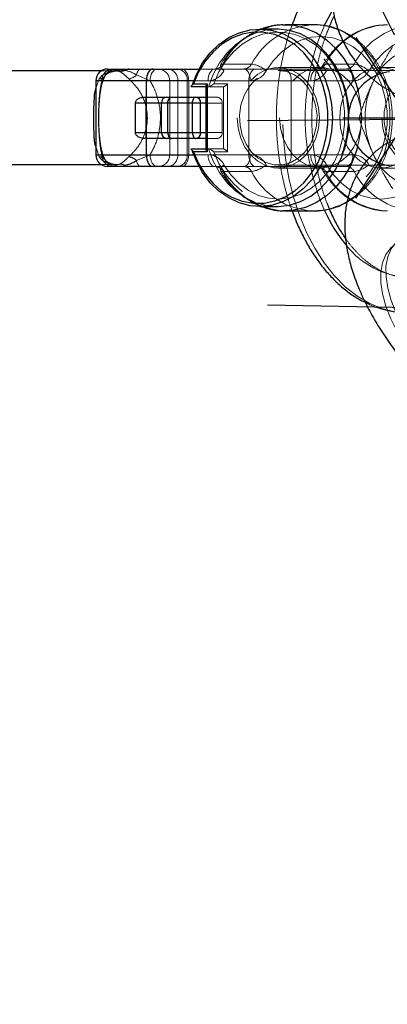
# Model space of a CAD drawing. Units: millimetres. Extents: x 984 to 8364, y 196 to 7576.
# Drawn here: x 2307 to 2369, y 3736 to 3903 of the extents above; entities that cross this region are included whole.
import ezdxf

# ---------------------------------------------------------------- set-up
doc = ezdxf.new("R2010")
doc.units = ezdxf.units.MM
doc.header["$LTSCALE"] = 33
doc.linetypes.add('CENTERX2', pattern=[20.32, 12.7, -2.54, 2.54, -2.54])
doc.linetypes.add('HIDDEN', pattern=[1.905, 1.27, -0.635])

msp = doc.modelspace()

# ---------------------------------------------------------------- linework, layer by layer
at = {"color": 7, "linetype": 'CENTERX2'}
for p, q in [((2363.6, 3872.57), (2462.86, 4024.02)), ((2363.61, 3899.75), (2462.86, 3748.3)), ((2345.29, 3885.73), (2448.34, 3886.54)), ((2361.44, 3886.16), (2489.16, 3886.16)), ((2348.68, 3854.51), (2433.22, 3852.88))]:
    msp.add_line(p, q, dxfattribs=at)
at = {"color": 7, "linetype": 'Continuous', "lineweight": 25}
for p, q in [((2351.29, 3901.91), (2351.65, 3901.91)), ((2356.52, 3901.91), (2351.65, 3901.91)), ((2350.22, 3901.16), (2347.35, 3901.16)), ((2320.52, 3894.08), (2287.08, 3894.08)), ((2321.62, 3894.41), (2329.31, 3894.41)), ((2329.31, 3894.41), (2337.08, 3894.41)), ((2319.62, 3892.41), (2319.62, 3879.91)), ((2336.15, 3891.91), (2338.46, 3891.91)), ((2338.46, 3891.91), (2338.46, 3880.41)), ((2338.24, 3891.41), (2335.83, 3891.41)), ((2338.24, 3891.5), (2338.24, 3880.82)), ((2330.72, 3888.66), (2326.32, 3888.66)), ((2326.32, 3883.66), (2326.32, 3888.66)), ((2327.85, 3889.66), (2331.66, 3889.66)), ((2331.81, 3888.66), (2330.72, 3888.66)), ((2330.72, 3883.66), (2330.72, 3888.66)), ((2331.66, 3889.66), (2332.38, 3889.66)), ((2335.97, 3888.66), (2331.81, 3888.66)), ((2331.81, 3883.66), (2331.81, 3888.66)), ((2332.38, 3889.66), (2336.54, 3889.66)), ((2337.36, 3888.66), (2335.97, 3888.66)), ((2335.97, 3883.66), (2335.97, 3888.66)), ((2336.54, 3889.66), (2338.24, 3889.66)), ((2337.36, 3883.66), (2337.36, 3888.66)), ((2326.32, 3883.66), (2330.72, 3883.66)), ((2330.72, 3883.66), (2331.81, 3883.66)), ((2331.81, 3883.66), (2335.97, 3883.66)), ((2335.97, 3883.66), (2337.36, 3883.66)), ((2331.66, 3882.66), (2327.85, 3882.66)), ((2332.38, 3882.66), (2331.66, 3882.66)), ((2336.54, 3882.66), (2332.38, 3882.66)), ((2338.24, 3882.66), (2336.54, 3882.66)), ((2335.83, 3880.91), (2338.24, 3880.91)), ((2338.46, 3880.41), (2336.15, 3880.41)), ((2287.08, 3878.24), (2320.52, 3878.24)), ((2329.31, 3877.91), (2321.62, 3877.91)), ((2337.08, 3877.91), (2329.31, 3877.91)), ((2347.35, 3871.16), (2350.22, 3871.16)), ((2351.65, 3870.41), (2351.38, 3870.42)), ((2351.65, 3870.41), (2356.52, 3870.41))]:
    msp.add_line(p, q, dxfattribs=at)
at = {"color": 7, "linetype": 'HIDDEN', "lineweight": 18}
for p, q in [((2368.65, 3901.91), (2369, 3901.91)), ((2345.98, 3895.26), (2341.11, 3895.26)), ((2363.33, 3895.26), (2358.46, 3895.26)), ((2323.09, 3894.08), (2320.52, 3894.08)), ((2323, 3894.2), (2324.5, 3894.2)), ((2337.08, 3894.41), (2339.77, 3894.41)), ((2339.77, 3894.41), (2344.64, 3894.41)), ((2344.64, 3894.41), (2346.67, 3894.41)), ((2346.67, 3894.41), (2357.13, 3894.41)), ((2357.66, 3894.66), (2350.5, 3894.66)), ((2376.64, 3894.16), (2350.5, 3894.16)), ((2357.13, 3894.41), (2362, 3894.41)), ((2375.02, 3894.66), (2367.86, 3894.66)), ((2319.62, 3891.11), (2320.19, 3892.75)), ((2319.62, 3892.41), (2320.63, 3892.41)), ((2320.63, 3892.41), (2321.28, 3893.41)), ((2326.51, 3893.41), (2328.8, 3892.41)), ((2328.8, 3892.41), (2352.68, 3892.41)), ((2335.33, 3892.41), (2332.12, 3892.41)), ((2332.12, 3892.41), (2332.12, 3879.91)), ((2333.47, 3879.91), (2333.47, 3892.41)), ((2335.08, 3892.41), (2333.47, 3892.41)), ((2335.08, 3879.91), (2335.08, 3892.41)), ((2345.52, 3892.41), (2335.08, 3892.41)), ((2335.33, 3892.41), (2345.78, 3892.41)), ((2335.33, 3879.91), (2335.33, 3892.41)), ((2338.62, 3892.41), (2336.17, 3892.41)), ((2341.89, 3891.91), (2339.59, 3891.91)), ((2341.89, 3880.41), (2341.89, 3891.91)), ((2345.52, 3879.91), (2345.52, 3892.41)), ((2355.98, 3892.41), (2345.52, 3892.41)), ((2352.68, 3879.91), (2352.68, 3892.41)), ((2352.68, 3892.41), (2363.14, 3892.41)), ((2335.83, 3891.41), (2335.96, 3891.8)), ((2338.33, 3891.41), (2338.24, 3891.41)), ((2338.33, 3880.91), (2338.33, 3891.41)), ((2341.2, 3891.41), (2338.33, 3891.41)), ((2341.2, 3891.41), (2341.2, 3880.91)), ((2328.09, 3882.66), (2328.09, 3889.66)), ((2328.17, 3882.66), (2328.17, 3889.66)), ((2338.24, 3889.66), (2340.18, 3889.66)), ((2341, 3888.66), (2338.24, 3888.66)), ((2341, 3883.66), (2341, 3888.66)), ((2370.8, 3886.16), (2364.16, 3886.16)), ((2338.24, 3883.66), (2341, 3883.66)), ((2340.18, 3882.66), (2338.24, 3882.66)), ((2320.19, 3879.58), (2319.62, 3881.28)), ((2335.93, 3880.61), (2335.83, 3880.91)), ((2338.24, 3880.91), (2338.33, 3880.91)), ((2341.2, 3880.91), (2338.33, 3880.91)), ((2339.59, 3880.41), (2341.89, 3880.41)), ((2320.63, 3879.91), (2319.62, 3879.91)), ((2321.28, 3878.91), (2320.63, 3879.91)), ((2328.8, 3879.91), (2326.51, 3878.91)), ((2352.68, 3879.91), (2328.8, 3879.91)), ((2335.33, 3879.91), (2332.12, 3879.91)), ((2333.47, 3879.91), (2335.08, 3879.91)), ((2335.08, 3879.91), (2345.52, 3879.91)), ((2345.78, 3879.91), (2335.33, 3879.91)), ((2336.17, 3879.91), (2338.62, 3879.91)), ((2345.52, 3879.91), (2355.98, 3879.91)), ((2363.14, 3879.91), (2352.68, 3879.91)), ((2320.52, 3878.24), (2323.09, 3878.24)), ((2339.77, 3877.91), (2337.08, 3877.91)), ((2344.64, 3877.91), (2339.77, 3877.91)), ((2341.11, 3877.07), (2345.98, 3877.07)), ((2346.67, 3877.91), (2344.64, 3877.91)), ((2357.13, 3877.91), (2346.67, 3877.91)), ((2350.5, 3878.16), (2376.35, 3878.16)), ((2350.5, 3877.66), (2357.66, 3877.66)), ((2362, 3877.91), (2357.13, 3877.91)), ((2358.46, 3877.07), (2363.33, 3877.07)), ((2367.86, 3877.66), (2375.02, 3877.66)), ((2356.17, 3870.42), (2356.35, 3870.43)), ((2356.19, 3870.42), (2356.52, 3870.41)), ((2369, 3870.41), (2368.74, 3870.42))]:
    msp.add_line(p, q, dxfattribs=at)
at = {"color": 8, "linetype": 'Continuous', "lineweight": 25}
for p, q in [((2328.17, 3892.41), (2319.62, 3892.41)), ((2328.17, 3889.66), (2328.17, 3892.41)), ((2336.17, 3892.41), (2328.17, 3892.41)), ((2338.24, 3888.66), (2337.36, 3888.66)), ((2337.36, 3883.66), (2338.24, 3883.66)), ((2328.17, 3879.91), (2328.17, 3882.66)), ((2319.62, 3879.91), (2328.17, 3879.91)), ((2328.17, 3879.91), (2336.17, 3879.91))]:
    msp.add_line(p, q, dxfattribs=at)
at = {"color": 7, "linetype": 'Continuous', "flags": 128}
msp.add_lwpolyline([(2382.45, 3932.8), (2376.67, 3927.6), (2372.05, 3921.8), (2368.93, 3915.79), (2367.49, 3909.97), (2367.86, 3904.75), (2369.99, 3900.48), (2373.74, 3897.45), (2378.87, 3895.86), (2385.01, 3895.83), (2391.76, 3897.36), (2398.64, 3900.34), (2405.2, 3904.57), (2410.98, 3909.76), (2415.6, 3915.56), (2418.73, 3921.57), (2420.16, 3927.39)], dxfattribs=at)
at = {"color": 7, "linetype": 'HIDDEN', "lineweight": 18, "flags": 128}
for points in [[(2372.42, 3853.16), (2370.21, 3853.34), (2368.02, 3853.88), (2365.88, 3854.78), (2363.81, 3856.01), (2361.84, 3857.58), (2359.98, 3859.46), (2358.25, 3861.64), (2356.69, 3864.08), (2355.29, 3866.76), (2354.09, 3869.66), (2353.08, 3872.74), (2352.29, 3875.96), (2351.71, 3879.3), (2351.37, 3882.71), (2351.25, 3886.16), (2351.37, 3889.61), (2351.71, 3893.02), (2352.29, 3896.36), (2353.08, 3899.58), (2354.09, 3902.66), (2355.29, 3905.56), (2356.69, 3908.24), (2358.25, 3910.69), (2359.98, 3912.86), (2361.84, 3914.74), (2363.81, 3916.31), (2365.88, 3917.55), (2368.02, 3918.44), (2370.21, 3918.98), (2371.11, 3919.1)], [(2350.22, 3901.16), (2348.61, 3901.03), (2346.76, 3900.56), (2344.98, 3899.73), (2343.33, 3898.59), (2341.84, 3897.15), (2340.55, 3895.44), (2339.5, 3893.51), (2338.7, 3891.41)], [(2339.59, 3891.91), (2340.46, 3893.91), (2341.57, 3895.73), (2342.9, 3897.3), (2344.41, 3898.61), (2346.07, 3899.62), (2347.84, 3900.29), (2349.68, 3900.63), (2351.53, 3900.61), (2353.36, 3900.24), (2355.12, 3899.52), (2356.77, 3898.48), (2358.26, 3897.14), (2359.57, 3895.54), (2360.65, 3893.7), (2361.49, 3891.68), (2362.06, 3889.53), (2362.35, 3887.29), (2362.35, 3885.03), (2362.06, 3882.8), (2361.49, 3880.64), (2360.65, 3878.62), (2359.57, 3876.79), (2358.26, 3875.18), (2356.77, 3873.84), (2355.12, 3872.8), (2353.36, 3872.09), (2351.53, 3871.72), (2349.68, 3871.7), (2347.84, 3872.03), (2346.07, 3872.71), (2344.41, 3873.71), (2342.9, 3875.02), (2341.57, 3876.6), (2340.46, 3878.41), (2339.59, 3880.41)], [(2362.25, 3872.05), (2363.54, 3872.95), (2365.11, 3874.41), (2366.48, 3876.15), (2367.62, 3878.12), (2368.49, 3880.28), (2369.09, 3882.58), (2369.39, 3884.96), (2369.39, 3887.37), (2369.09, 3889.75), (2368.49, 3892.04), (2367.62, 3894.2), (2366.48, 3896.17), (2365.11, 3897.91), (2363.54, 3899.37), (2361.81, 3900.53), (2360.78, 3901.03)], [(2341.3, 3878.22), (2342.48, 3876.51), (2343.87, 3875.05), (2345.43, 3873.88), (2347.14, 3873.04), (2348.92, 3872.55), (2350.76, 3872.42), (2352.58, 3872.65), (2354.35, 3873.24), (2356.02, 3874.17), (2357.54, 3875.42), (2358.87, 3876.96), (2359.99, 3878.74), (2360.85, 3880.71), (2361.44, 3882.83), (2361.73, 3885.04), (2361.73, 3887.28), (2361.44, 3889.49), (2360.85, 3891.61), (2359.99, 3893.59), (2358.87, 3895.37), (2357.54, 3896.9), (2356.02, 3898.15), (2354.35, 3899.09), (2352.58, 3899.68), (2350.76, 3899.91), (2348.92, 3899.78), (2347.14, 3899.28), (2345.43, 3898.44), (2343.87, 3897.28), (2342.48, 3895.82), (2341.3, 3894.1)], [(2348.46, 3894.1), (2349.64, 3895.82), (2351.03, 3897.28), (2352.6, 3898.44), (2354.3, 3899.28), (2356.09, 3899.78), (2357.92, 3899.91), (2359.74, 3899.68), (2361.51, 3899.09), (2363.18, 3898.15), (2364.7, 3896.9), (2366.04, 3895.37), (2367.15, 3893.59), (2368.01, 3891.61), (2368.6, 3889.49), (2368.9, 3887.28), (2368.9, 3885.04), (2368.6, 3882.83), (2368.01, 3880.71), (2367.15, 3878.74), (2366.04, 3876.96), (2364.7, 3875.42), (2363.18, 3874.17), (2361.51, 3873.24), (2359.74, 3872.65), (2357.92, 3872.42), (2356.09, 3872.55), (2354.3, 3873.04), (2352.6, 3873.88), (2351.03, 3875.05), (2349.64, 3876.51), (2348.46, 3878.22)], [(2358.66, 3878.22), (2359.83, 3876.51), (2361.23, 3875.05), (2362.79, 3873.88), (2364.49, 3873.04), (2366.28, 3872.55), (2368.11, 3872.42), (2369.94, 3872.65), (2371.71, 3873.24), (2373.38, 3874.17), (2374.9, 3875.42), (2376.23, 3876.96), (2377.34, 3878.74), (2378.21, 3880.71), (2378.79, 3882.83), (2379.09, 3885.04), (2379.09, 3887.28), (2378.79, 3889.49), (2378.21, 3891.61), (2377.34, 3893.59), (2376.23, 3895.37), (2374.9, 3896.9), (2373.38, 3898.15), (2371.71, 3899.09), (2369.94, 3899.68), (2368.11, 3899.91), (2366.28, 3899.78), (2364.49, 3899.28), (2362.79, 3898.44), (2361.23, 3897.28), (2359.83, 3895.82), (2358.66, 3894.1)], [(2365.82, 3894.1), (2367, 3895.82), (2368.39, 3897.28), (2369.95, 3898.44), (2371.65, 3899.28), (2373.44, 3899.78), (2375.27, 3899.91), (2377.1, 3899.68), (2378.87, 3899.09), (2380.54, 3898.15), (2382.06, 3896.9), (2383.39, 3895.37), (2384.51, 3893.59), (2385.37, 3891.61), (2385.95, 3889.49), (2386.25, 3887.28), (2386.25, 3885.04), (2385.95, 3882.83), (2385.37, 3880.71), (2384.51, 3878.74), (2383.39, 3876.96), (2382.06, 3875.42), (2380.54, 3874.17), (2378.87, 3873.24), (2377.1, 3872.65), (2375.27, 3872.42), (2373.44, 3872.55), (2371.65, 3873.04), (2369.95, 3873.88), (2368.39, 3875.05), (2367, 3876.51), (2365.82, 3878.22)], [(2341.3, 3894.1), (2341.06, 3894.33), (2340.88, 3894.54), (2340.75, 3894.74), (2340.69, 3894.92), (2340.7, 3895.06), (2340.77, 3895.17), (2340.91, 3895.23), (2341.11, 3895.26)], [(2358.66, 3894.1), (2358.42, 3894.33), (2358.23, 3894.54), (2358.11, 3894.74), (2358.05, 3894.92), (2358.05, 3895.06), (2358.13, 3895.17), (2358.27, 3895.23), (2358.46, 3895.26)], [(2327.16, 3894.41), (2327.07, 3894.39), (2326.97, 3894.34), (2326.88, 3894.26), (2326.79, 3894.14), (2326.71, 3894), (2326.63, 3893.83), (2326.57, 3893.63), (2326.51, 3893.41)], [(2328.8, 3892.41), (2328.83, 3892.8), (2328.9, 3893.18), (2329.01, 3893.52), (2329.17, 3893.83), (2329.35, 3894.07), (2329.57, 3894.26), (2329.8, 3894.37), (2330.04, 3894.41)], [(2335.33, 3892.41), (2335.3, 3892.8), (2335.24, 3893.18), (2335.13, 3893.52), (2334.99, 3893.83), (2334.82, 3894.07), (2334.62, 3894.26), (2334.4, 3894.37), (2334.18, 3894.41)], [(2339.77, 3894.41), (2339.55, 3894.37), (2339.33, 3894.26), (2339.13, 3894.07), (2338.96, 3893.83), (2338.82, 3893.52), (2338.71, 3893.18), (2338.65, 3892.8), (2338.62, 3892.41)], [(2343.53, 3886.16), (2343.69, 3884.39), (2344.14, 3882.7), (2344.86, 3881.17), (2345.84, 3879.85), (2347.02, 3878.8), (2348.35, 3878.08), (2349.77, 3877.71), (2351.23, 3877.71), (2352.65, 3878.08), (2353.99, 3878.8), (2355.16, 3879.85), (2356.14, 3881.17), (2356.87, 3882.7), (2357.32, 3884.39), (2357.47, 3886.16), (2357.32, 3887.93), (2356.87, 3889.62), (2356.14, 3891.16), (2355.16, 3892.48), (2353.99, 3893.52), (2352.65, 3894.25), (2351.23, 3894.62), (2349.77, 3894.62), (2348.35, 3894.25), (2347.02, 3893.52), (2345.84, 3892.48), (2344.86, 3891.16), (2344.14, 3889.62), (2343.69, 3887.93), (2343.53, 3886.16)], [(2350.5, 3894.16), (2351.91, 3893.97), (2353.25, 3893.42), (2354.47, 3892.53), (2355.5, 3891.34), (2356.3, 3889.91), (2356.82, 3888.3), (2357.05, 3886.59), (2356.97, 3884.87), (2356.59, 3883.2), (2355.93, 3881.67), (2355.01, 3880.35), (2353.88, 3879.31), (2352.6, 3878.58), (2351.21, 3878.21), (2349.79, 3878.21), (2348.41, 3878.58), (2347.12, 3879.31), (2345.99, 3880.35), (2345.07, 3881.67), (2344.41, 3883.2), (2344.03, 3884.87), (2343.95, 3886.59), (2344.18, 3888.3), (2344.71, 3889.91), (2345.5, 3891.34), (2346.53, 3892.53), (2347.75, 3893.42), (2349.09, 3893.97), (2350.5, 3894.16)], [(2344.64, 3894.41), (2344.86, 3894.37), (2345.08, 3894.26), (2345.27, 3894.07), (2345.45, 3893.83), (2345.59, 3893.52), (2345.7, 3893.18), (2345.76, 3892.8), (2345.78, 3892.41)], [(2345.52, 3892.41), (2345.54, 3892.8), (2345.61, 3893.18), (2345.72, 3893.52), (2345.86, 3893.83), (2346.03, 3894.07), (2346.23, 3894.26), (2346.44, 3894.37), (2346.67, 3894.41)], [(2350.69, 3886.16), (2350.85, 3884.39), (2351.3, 3882.7), (2352.03, 3881.17), (2353, 3879.85), (2354.18, 3878.8), (2355.51, 3878.08), (2356.93, 3877.71), (2358.39, 3877.71), (2359.81, 3878.08), (2361.15, 3878.8), (2362.32, 3879.85), (2363.3, 3881.17), (2364.03, 3882.7), (2364.48, 3884.39), (2364.63, 3886.16), (2364.48, 3887.93), (2364.03, 3889.62), (2363.3, 3891.16), (2362.32, 3892.48), (2361.15, 3893.52), (2359.81, 3894.25), (2358.39, 3894.62), (2356.93, 3894.62), (2355.51, 3894.25), (2354.18, 3893.52), (2353, 3892.48), (2352.03, 3891.16), (2351.3, 3889.62), (2350.85, 3887.93), (2350.69, 3886.16)], [(2352.68, 3892.41), (2352.66, 3892.8), (2352.6, 3893.18), (2352.49, 3893.52), (2352.35, 3893.83), (2352.17, 3894.07), (2351.98, 3894.26), (2351.76, 3894.37), (2351.54, 3894.41)], [(2355.98, 3892.41), (2356, 3892.8), (2356.07, 3893.18), (2356.17, 3893.52), (2356.32, 3893.83), (2356.49, 3894.07), (2356.69, 3894.26), (2356.9, 3894.37), (2357.13, 3894.41)], [(2374.83, 3886.16), (2374.67, 3884.39), (2374.22, 3882.7), (2373.5, 3881.17), (2372.52, 3879.85), (2371.34, 3878.8), (2370.01, 3878.08), (2368.59, 3877.71), (2367.13, 3877.71), (2365.71, 3878.08), (2364.37, 3878.8), (2363.2, 3879.85), (2362.22, 3881.17), (2361.49, 3882.7), (2361.04, 3884.39), (2360.89, 3886.16), (2361.04, 3887.93), (2361.49, 3889.62), (2362.22, 3891.16), (2363.2, 3892.48), (2364.37, 3893.52), (2365.71, 3894.25), (2367.13, 3894.62), (2368.59, 3894.62), (2370.01, 3894.25), (2371.34, 3893.52), (2372.52, 3892.48), (2373.5, 3891.16), (2374.22, 3889.62), (2374.67, 3887.93), (2374.83, 3886.16)], [(2363.14, 3892.41), (2363.12, 3892.8), (2363.05, 3893.18), (2362.95, 3893.52), (2362.81, 3893.83), (2362.63, 3894.07), (2362.43, 3894.26), (2362.22, 3894.37), (2362, 3894.41)], [(2368.05, 3886.16), (2368.2, 3884.39), (2368.65, 3882.7), (2369.38, 3881.17), (2370.36, 3879.85), (2371.54, 3878.8), (2372.87, 3878.08), (2374.29, 3877.71), (2375.75, 3877.71), (2377.17, 3878.08), (2378.5, 3878.8), (2379.68, 3879.85), (2380.66, 3881.17), (2381.38, 3882.7), (2381.83, 3884.39), (2381.99, 3886.16), (2381.83, 3887.93), (2381.38, 3889.62), (2380.66, 3891.16), (2379.68, 3892.48), (2378.5, 3893.52), (2377.17, 3894.25), (2375.75, 3894.62), (2374.29, 3894.62), (2372.87, 3894.25), (2371.54, 3893.52), (2370.36, 3892.48), (2369.38, 3891.16), (2368.65, 3889.62), (2368.2, 3887.93), (2368.05, 3886.16)], [(2338.7, 3880.91), (2339.5, 3878.81), (2340.55, 3876.88), (2341.84, 3875.18), (2343.33, 3873.74), (2344.98, 3872.59), (2346.76, 3871.77), (2348.61, 3871.29), (2350.22, 3871.16)], [(2326.51, 3878.91), (2326.57, 3878.69), (2326.63, 3878.5), (2326.71, 3878.33), (2326.79, 3878.18), (2326.88, 3878.06), (2326.97, 3877.98), (2327.07, 3877.93), (2327.16, 3877.91)], [(2330.04, 3877.91), (2329.8, 3877.95), (2329.57, 3878.06), (2329.35, 3878.25), (2329.17, 3878.5), (2329.01, 3878.8), (2328.9, 3879.15), (2328.83, 3879.52), (2328.8, 3879.91)], [(2334.18, 3877.91), (2334.4, 3877.95), (2334.62, 3878.06), (2334.82, 3878.25), (2334.99, 3878.5), (2335.13, 3878.8), (2335.24, 3879.15), (2335.3, 3879.52), (2335.33, 3879.91)], [(2338.62, 3879.91), (2338.65, 3879.52), (2338.71, 3879.15), (2338.82, 3878.8), (2338.96, 3878.5), (2339.13, 3878.25), (2339.33, 3878.06), (2339.55, 3877.95), (2339.77, 3877.91)], [(2344.64, 3877.91), (2344.86, 3877.95), (2345.08, 3878.06), (2345.27, 3878.25), (2345.45, 3878.5), (2345.59, 3878.8), (2345.7, 3879.15), (2345.76, 3879.52), (2345.78, 3879.91)], [(2346.67, 3877.91), (2346.44, 3877.95), (2346.23, 3878.06), (2346.03, 3878.25), (2345.86, 3878.5), (2345.72, 3878.8), (2345.61, 3879.15), (2345.54, 3879.52), (2345.52, 3879.91)], [(2351.54, 3877.91), (2351.76, 3877.95), (2351.98, 3878.06), (2352.17, 3878.25), (2352.35, 3878.5), (2352.49, 3878.8), (2352.6, 3879.15), (2352.66, 3879.52), (2352.68, 3879.91)], [(2355.98, 3879.91), (2356, 3879.52), (2356.07, 3879.15), (2356.17, 3878.8), (2356.32, 3878.5), (2356.49, 3878.25), (2356.69, 3878.06), (2356.9, 3877.95), (2357.13, 3877.91)], [(2362, 3877.91), (2362.22, 3877.95), (2362.43, 3878.06), (2362.63, 3878.25), (2362.81, 3878.5), (2362.95, 3878.8), (2363.05, 3879.15), (2363.12, 3879.52), (2363.14, 3879.91)], [(2341.3, 3878.22), (2341.06, 3878), (2340.88, 3877.78), (2340.75, 3877.58), (2340.69, 3877.41), (2340.7, 3877.26), (2340.77, 3877.15), (2340.91, 3877.09), (2341.11, 3877.07)], [(2358.66, 3878.22), (2358.42, 3878), (2358.23, 3877.78), (2358.11, 3877.58), (2358.05, 3877.41), (2358.05, 3877.26), (2358.13, 3877.15), (2358.27, 3877.09), (2358.46, 3877.07)], [(2377.8, 3867.03), (2376.3, 3867.14), (2374.5, 3867.04), (2372.91, 3866.67), (2371.55, 3866.03), (2370.43, 3865.13), (2369.59, 3863.98), (2369.01, 3862.61), (2368.72, 3861.03), (2368.73, 3859.26), (2369.02, 3857.33), (2369.59, 3855.27), (2370.44, 3853.1), (2371.56, 3850.87), (2372.92, 3848.59), (2374.51, 3846.31), (2376.31, 3844.05), (2378.28, 3841.86), (2380.41, 3839.75)], [(2384.71, 3863.58), (2384.09, 3863.87), (2381.75, 3864.84), (2379.5, 3865.55), (2377.38, 3865.99), (2375.4, 3866.17), (2373.61, 3866.07), (2372.02, 3865.69), (2370.65, 3865.05), (2369.54, 3864.15), (2368.69, 3863.01), (2368.12, 3861.64), (2367.83, 3860.05), (2367.83, 3858.29), (2368.12, 3856.36), (2368.7, 3854.3), (2369.55, 3852.13), (2370.66, 3849.89), (2372.03, 3847.62), (2373.62, 3845.34), (2375.41, 3843.08), (2377.39, 3840.88), (2379.52, 3838.77)]]:
    msp.add_lwpolyline(points, dxfattribs=at)
at = {"color": 8, "linetype": 'Continuous', "lineweight": 25, "flags": 128}
for points in [[(2359.71, 3904.51), (2358.53, 3902.29), (2358.29, 3901.79)], [(2351.65, 3901.91), (2353.15, 3901.81), (2355.08, 3901.34), (2356.94, 3900.53), (2358.68, 3899.37), (2360.24, 3897.91), (2361.61, 3896.17), (2362.75, 3894.2), (2363.62, 3892.04), (2364, 3890.74)], [(2363.94, 3881.35), (2363.62, 3880.28), (2362.75, 3878.12), (2361.61, 3876.15), (2360.24, 3874.41), (2358.68, 3872.95), (2356.94, 3871.8), (2355.08, 3870.98), (2353.15, 3870.52), (2351.65, 3870.41)]]:
    msp.add_lwpolyline(points, dxfattribs=at)
at = {"color": 7, "linetype": 'Continuous', "lineweight": 25, "flags": 128}
for points in [[(2335.96, 3891.8), (2336.63, 3893.51), (2337.69, 3895.44), (2338.98, 3897.15), (2340.46, 3898.59), (2342.12, 3899.73), (2343.89, 3900.56), (2345.75, 3901.03), (2347.65, 3901.16), (2349.54, 3900.92), (2351.38, 3900.34), (2353.12, 3899.41), (2354.72, 3898.17), (2356.15, 3896.64), (2357.37, 3894.86), (2358.35, 3892.87), (2359.06, 3890.73), (2359.5, 3888.47), (2359.65, 3886.16), (2359.5, 3883.85), (2359.06, 3881.6), (2358.35, 3879.45), (2357.37, 3877.46), (2356.15, 3875.68), (2354.72, 3874.16), (2353.12, 3872.91), (2351.38, 3871.99), (2349.54, 3871.4), (2347.65, 3871.17), (2345.75, 3871.29), (2343.89, 3871.77), (2342.12, 3872.59), (2340.46, 3873.74), (2338.98, 3875.18), (2337.69, 3876.88), (2336.63, 3878.81), (2335.93, 3880.61)], [(2336.15, 3880.41), (2337.02, 3878.41), (2338.13, 3876.6), (2339.46, 3875.02), (2340.97, 3873.71), (2342.63, 3872.71), (2344.4, 3872.03), (2346.24, 3871.7), (2348.09, 3871.72), (2349.92, 3872.09), (2351.68, 3872.8), (2353.33, 3873.84), (2354.83, 3875.18), (2356.13, 3876.79), (2357.22, 3878.62), (2358.05, 3880.64), (2358.62, 3882.8), (2358.91, 3885.03), (2358.91, 3887.29), (2358.62, 3889.53), (2358.05, 3891.68), (2357.22, 3893.7), (2356.13, 3895.54), (2354.83, 3897.14), (2353.33, 3898.48), (2351.68, 3899.52), (2349.92, 3900.24), (2348.09, 3900.61), (2346.24, 3900.63), (2344.4, 3900.29), (2342.63, 3899.62), (2340.97, 3898.61), (2339.46, 3897.3), (2338.13, 3895.73), (2337.02, 3893.91), (2336.15, 3891.91)], [(2362.5, 3886.89), (2362.36, 3888.47), (2361.93, 3890.73), (2361.21, 3892.87), (2360.23, 3894.86), (2359.01, 3896.64), (2357.59, 3898.17), (2355.98, 3899.41), (2354.24, 3900.34), (2352.4, 3900.92), (2350.51, 3901.16), (2350.22, 3901.16)], [(2329.31, 3894.41), (2329.09, 3894.37), (2328.87, 3894.26), (2328.67, 3894.07), (2328.5, 3893.83), (2328.36, 3893.52), (2328.25, 3893.18), (2328.19, 3892.8), (2328.17, 3892.41)], [(2369.31, 3893.96), (2368.86, 3893.89), (2368.16, 3893.72), (2367.26, 3893.41), (2366.08, 3892.8), (2365, 3891.99), (2364.08, 3891.03), (2363.29, 3889.84), (2362.71, 3888.49), (2362.39, 3887.03), (2362.35, 3885.36), (2362.63, 3883.84), (2363.14, 3882.5), (2363.83, 3881.35), (2364.65, 3880.39), (2365.53, 3879.62), (2366.45, 3879.02), (2367.34, 3878.6), (2368.16, 3878.32), (2368.84, 3878.16), (2369.3, 3878.09)], [(2331.81, 3888.66), (2331.82, 3888.86), (2331.85, 3889.04), (2331.91, 3889.22), (2331.98, 3889.37), (2332.06, 3889.49), (2332.16, 3889.59), (2332.27, 3889.64), (2332.38, 3889.66)], [(2335.97, 3888.66), (2335.98, 3888.86), (2336.02, 3889.04), (2336.07, 3889.22), (2336.14, 3889.37), (2336.23, 3889.49), (2336.33, 3889.59), (2336.43, 3889.64), (2336.54, 3889.66)], [(2331.81, 3883.66), (2331.82, 3883.47), (2331.85, 3883.28), (2331.91, 3883.11), (2331.98, 3882.95), (2332.06, 3882.83), (2332.16, 3882.74), (2332.27, 3882.68), (2332.38, 3882.66)], [(2335.97, 3883.66), (2335.98, 3883.47), (2336.02, 3883.28), (2336.07, 3883.11), (2336.14, 3882.95), (2336.23, 3882.83), (2336.33, 3882.74), (2336.43, 3882.68), (2336.54, 3882.66)], [(2350.22, 3871.16), (2350.51, 3871.17), (2352.4, 3871.4), (2354.24, 3871.99), (2355.98, 3872.91), (2357.59, 3874.16), (2359.01, 3875.68), (2360.23, 3877.46), (2361.21, 3879.45), (2361.93, 3881.6), (2362.36, 3883.85), (2362.48, 3885.04)], [(2328.17, 3879.91), (2328.19, 3879.52), (2328.25, 3879.15), (2328.36, 3878.8), (2328.5, 3878.5), (2328.67, 3878.25), (2328.87, 3878.06), (2329.09, 3877.95), (2329.31, 3877.91)]]:
    msp.add_lwpolyline(points, dxfattribs=at)
at = {"color": 7, "linetype": 'Continuous', "lineweight": 25}
msp.add_circle((4673.79, 3886.16), 3332.5, dxfattribs=at)
at = {"color": 7, "linetype": 'HIDDEN', "lineweight": 18}
for centre, radius, start, end in [((2352.01, 3889.68), 12.24, 93.3761, 152.918), ((2357.01, 3889.45), 12.47, 92.285, 152.2525), ((2369.37, 3889.68), 12.24, 93.3761, 152.918), ((2374.37, 3889.45), 12.47, 92.285, 152.2525), ((2394.38, 3886.16), 39.32, 156.5889, 203.4717), ((2375.47, 3888.47), 9.7, 92.6779, 157.6414), ((2339.71, 3895.99), 1.58, 272.15, 332.3875), ((2344.58, 3895.99), 1.58, 272.15, 332.3875), ((2345.35, 3890.66), 4.63, 47.8752, 82.2539), ((2357.07, 3895.99), 1.58, 272.15, 332.3875), ((2361.94, 3895.99), 1.58, 272.15, 332.3875), ((2362.71, 3890.66), 4.63, 47.8752, 82.2539), ((2322.58, 3892.46), 1.95, 91.5244, 181.4473), ((2323.02, 3892.41), 2, 90.0061, 150.022), ((2322.41, 3894.99), 0.986, 267.9277, 280.6626), ((2322.4, 3895.02), 1.01, 280.9164, 306.2672), ((2323.79, 3892.84), 1.57, 90.1919, 120.2877), ((2323.7, 3895.76), 1.76, 268.727, 297.2515), ((2325.19, 3893.19), 1.23, 90.5148, 124.423), ((2330.12, 3892.41), 2, 0, 90), ((2331.64, 3892.58), 1.85, 354.9031, 83.7778), ((2333.24, 3892.58), 1.85, 354.9031, 83.7778), ((2338.51, 3895.56), 3.15, 272.15, 332.3875), ((2345.67, 3895.56), 3.15, 272.15, 332.3875), ((2355.86, 3895.56), 3.15, 272.15, 332.3875), ((2363.02, 3895.56), 3.15, 272.15, 332.3875), ((2320.12, 3894.1), 1.36, 273.0369, 329.3801), ((2324.8, 3895.15), 2.44, 280.0221, 314.5468), ((2379.45, 3886.16), 14.27, 155.1338, 204.8662), ((2345.54, 3886.16), 19.01, 345.3281, 13.9406), ((2377.16, 3886.21), 8.77, 151.9126, 238.0913), ((2340.08, 3888.74), 0.923, 354.9031, 83.7778), ((2340.08, 3883.58), 0.923, 276.2222, 5.0969), ((2375.47, 3883.85), 9.7, 202.3586, 267.3221), ((2320.12, 3878.22), 1.36, 30.6199, 86.9631), ((2322.58, 3879.86), 1.95, 178.5527, 268.4756), ((2323.02, 3879.91), 2, 209.978, 269.9939), ((2324.8, 3877.17), 2.44, 45.4532, 79.9779), ((2330.12, 3879.91), 2, 270, 0), ((2331.64, 3879.75), 1.85, 276.2222, 5.0969), ((2333.24, 3879.75), 1.85, 276.2222, 5.0969), ((2338.51, 3876.76), 3.15, 27.6125, 87.85), ((2345.67, 3876.76), 3.15, 27.6125, 87.85), ((2355.86, 3876.76), 3.15, 27.6125, 87.85), ((2363.02, 3876.76), 3.15, 27.6125, 87.85), ((2322.41, 3877.32), 0.999, 53.5666, 91.9008), ((2323.79, 3879.48), 1.57, 239.7123, 269.8081), ((2323.7, 3876.56), 1.76, 62.7485, 91.273), ((2325.19, 3879.14), 1.23, 235.577, 269.4852), ((2339.71, 3876.34), 1.58, 27.6125, 87.85), ((2352.17, 3882.9), 12.51, 207.7906, 266.3686), ((2344.58, 3876.34), 1.58, 27.6125, 87.85), ((2345.35, 3881.66), 4.63, 277.7461, 312.1248), ((2356.88, 3882.64), 12.24, 207.0758, 266.7799), ((2357.07, 3876.34), 1.58, 27.6125, 87.85), ((2369.53, 3882.9), 12.51, 207.7906, 266.3686), ((2361.94, 3876.34), 1.58, 27.6125, 87.85), ((2362.71, 3881.66), 4.63, 277.7461, 312.1248), ((2374.23, 3882.64), 12.24, 207.0758, 266.7799), ((2373.12, 3873.21), 14.06, 218.0677, 267.1465)]:
    msp.add_arc(centre, radius, start, end, dxfattribs=at)
at = {"color": 7, "linetype": 'Continuous', "lineweight": 25}
for centre, radius, start, end in [((2356.49, 3891.05), 10.86, 66.7264, 89.8519), ((2321.62, 3892.41), 2, 90, 180), ((2331.69, 3888.69), 0.969, 92.0099, 181.8779), ((2336.44, 3888.74), 0.923, 354.9031, 83.7778), ((2331.69, 3883.63), 0.969, 178.1221, 267.9901), ((2336.44, 3883.58), 0.923, 276.2222, 5.0969), ((2321.62, 3879.91), 2, 180, 270), ((2356.44, 3881.52), 11.11, 270.3806, 301.4986)]:
    msp.add_arc(centre, radius, start, end, dxfattribs=at)
at = {"color": 8, "linetype": 'Continuous', "lineweight": 25}
msp.add_arc((2381.53, 3880.9), 25.44, 204.1279, 220.0355, dxfattribs=at)
at = {"color": 7, "linetype": 'Continuous', "lineweight": 25}
for centre, major_axis, start_param, end_param in [((2338.74, 3891.91), (0.477, 0.477), 1.875776, 2.836613), ((2338.74, 3880.41), (-0.477, 0.477), 0.30498, 1.265816)]:
    msp.add_ellipse(centre, major_axis=major_axis, ratio=0.314801, start_param=start_param, end_param=end_param, dxfattribs=at)
at = {"color": 7, "linetype": 'HIDDEN', "lineweight": 18}
for centre, major_axis, start_param, end_param in [((2341.61, 3891.91), (0.477, 0.477), 3.446573, 5.017369), ((2338.74, 3891.91), (0.477, 0.477), 2.836613, 3.446573), ((2338.74, 3880.41), (-0.477, 0.477), 5.978205, 6.588165), ((2341.61, 3880.41), (-0.477, 0.477), 4.407409, 5.978205)]:
    msp.add_ellipse(centre, major_axis=major_axis, ratio=0.314801, start_param=start_param, end_param=end_param, dxfattribs=at)
at = {"color": 7, "linetype": 'Continuous', "lineweight": 25}
for points, knots in [([(2377.59, 3939.15), (2377.1, 3938.77), (2375.69, 3937.67), (2373.48, 3935.74), (2371.03, 3933.33), (2368.75, 3930.8), (2366.67, 3928.15), (2364.82, 3925.41), (2363.2, 3922.59), (2361.83, 3919.71), (2360.75, 3916.79), (2359.96, 3913.86), (2359.5, 3910.95), (2359.36, 3908.1), (2359.55, 3905.34), (2360.06, 3902.72), (2360.88, 3900.26), (2361.98, 3897.98), (2363.35, 3895.91), (2364.78, 3894.2), (2365.84, 3893.29), (2366.29, 3892.91)], [0, 0, 0, 0, 0.030275, 0.086217, 0.142267, 0.198473, 0.254893, 0.311573, 0.368538, 0.42577, 0.48318, 0.540501, 0.597402, 0.653484, 0.708392, 0.761921, 0.814075, 0.865041, 0.915128, 0.964715, 1, 1, 1, 1]), ([(2359.97, 3913.56), (2359.54, 3913.13), (2358.54, 3912.12), (2357.12, 3910.28), (2355.7, 3908.12), (2354.44, 3905.77), (2353.49, 3903.7), (2353.02, 3902.37), (2352.86, 3901.91)], [0, 0, 0, 0, 0.144467, 0.334747, 0.524811, 0.71418, 0.902325, 1, 1, 1, 1]), ([(2351.27, 3901.87), (2350.92, 3901.86), (2349.96, 3901.84), (2348.75, 3901.59), (2347.93, 3901.26), (2347.7, 3901.16)], [0, 0, 0, 0, 0.280845, 0.797547, 1, 1, 1, 1]), ([(2360.65, 3901.13), (2360.06, 3901.33), (2358.95, 3901.72), (2357.8, 3901.82), (2357.25, 3901.87)], [0, 0, 0, 0, 0.52719, 1, 1, 1, 1]), ([(2359.16, 3901.58), (2359.28, 3901.86), (2359.53, 3902.49), (2359.83, 3903.05), (2359.99, 3903.36)], [0, 0, 0, 0, 0.460873, 1, 1, 1, 1]), ([(2335.83, 3891.41), (2335.81, 3891.41), (2335.78, 3891.42), (2335.76, 3891.47), (2335.8, 3891.56), (2335.92, 3891.71), (2336.07, 3891.84), (2336.15, 3891.91), (2336.15, 3891.91)], [0, 0, 0, 0, 0.106426, 0.212003, 0.379341, 0.661133, 0.995807, 1, 1, 1, 1]), ([(2326.32, 3888.66), (2326.32, 3888.72), (2326.33, 3888.85), (2326.43, 3889.06), (2326.67, 3889.32), (2327.14, 3889.59), (2327.59, 3889.64), (2327.85, 3889.66)], [0, 0, 0, 0, 0.071482, 0.160755, 0.305122, 0.582228, 1, 1, 1, 1]), ([(2327.85, 3882.66), (2327.58, 3882.69), (2327.2, 3882.73), (2326.73, 3882.97), (2326.48, 3883.18), (2326.35, 3883.43), (2326.32, 3883.57), (2326.32, 3883.64), (2326.32, 3883.66)], [0, 0, 0, 0, 0.426206, 0.599139, 0.819902, 0.904377, 0.976156, 1, 1, 1, 1]), ([(2336.15, 3880.41), (2336.15, 3880.41), (2336.07, 3880.48), (2335.92, 3880.61), (2335.8, 3880.77), (2335.76, 3880.86), (2335.78, 3880.9), (2335.81, 3880.91), (2335.83, 3880.91)], [0, 0, 0, 0, 0.0041929, 0.3388669, 0.6206588, 0.7879975, 0.8935742, 1, 1, 1, 1]), ([(2365.92, 3879.37), (2365.67, 3879.11), (2364.92, 3878.33), (2363.93, 3876.82), (2362.97, 3874.9), (2362.29, 3872.84), (2361.86, 3870.67), (2361.7, 3868.36), (2361.81, 3865.93), (2362.19, 3863.38), (2362.86, 3860.71), (2363.82, 3857.96), (2365.04, 3855.19), (2366.51, 3852.41), (2368.19, 3849.66), (2370.07, 3846.96), (2372.13, 3844.32), (2374.34, 3841.76), (2376.7, 3839.3), (2378.49, 3837.59), (2379.48, 3836.71), (2379.63, 3836.58)], [0, 0, 0, 0, 0.024694, 0.073562, 0.122284, 0.171578, 0.222153, 0.274666, 0.329613, 0.387145, 0.446901, 0.508064, 0.569671, 0.630995, 0.69183, 0.752162, 0.812062, 0.871633, 0.930981, 0.990214, 1, 1, 1, 1]), ([(2356.35, 3870.43), (2356.91, 3870.44), (2358.1, 3870.46), (2359.88, 3870.89), (2361.27, 3871.39), (2361.99, 3871.83), (2362.16, 3871.94)], [0, 0, 0, 0, 0.278748, 0.591541, 0.90457, 1, 1, 1, 1]), ([(2347.61, 3871.16), (2348.2, 3870.97), (2349.39, 3870.59), (2350.67, 3870.39), (2351.34, 3870.42), (2351.37, 3870.42)], [0, 0, 0, 0, 0.481402, 0.975827, 1, 1, 1, 1]), ([(2352.84, 3870.41), (2352.88, 3870.3), (2353.18, 3869.4), (2353.88, 3867.77), (2354.95, 3865.56), (2356.16, 3863.47), (2357.51, 3861.51), (2358.99, 3859.71), (2360.58, 3858.09), (2362.28, 3856.68), (2363.83, 3855.62), (2364.84, 3855.12), (2365.21, 3854.94)], [0, 0, 0, 0, 0.014786, 0.1254, 0.237741, 0.351418, 0.46613, 0.581616, 0.697669, 0.814111, 0.930809, 1, 1, 1, 1]), ([(2361.88, 3865.77), (2361.5, 3866.34), (2360.73, 3867.5), (2359.83, 3869.19), (2359.34, 3870.34), (2359.16, 3870.76)], [0, 0, 0, 0, 0.376781, 0.769845, 1, 1, 1, 1])]:
    msp.add_open_spline(points, degree=3, knots=knots, dxfattribs=at)
at = {"color": 7, "linetype": 'HIDDEN', "lineweight": 18}
for points, knots in [([(2352.86, 3901.91), (2352.71, 3901.5), (2352.24, 3900.25), (2351.63, 3898.07), (2351.03, 3895.42), (2350.63, 3893.01), (2350.38, 3890.85), (2350.22, 3888.65), (2350.14, 3885.99), (2350.23, 3883.52), (2350.41, 3881.26), (2350.63, 3879.34), (2351, 3877.08), (2351.5, 3874.76), (2352.11, 3872.51), (2352.61, 3871.08), (2352.84, 3870.41)], [0, 0, 0, 0, 0.042631, 0.130724, 0.215711, 0.298211, 0.357075, 0.415666, 0.500167, 0.60029, 0.641041, 0.70853, 0.778409, 0.853158, 0.930908, 1, 1, 1, 1]), ([(2368.62, 3901.87), (2368.28, 3901.86), (2367.31, 3901.85), (2365.74, 3901.47), (2363.95, 3900.79), (2362.27, 3899.8), (2360.72, 3898.54), (2359.35, 3897.06), (2358.51, 3895.86), (2358.12, 3895.19), (2358.07, 3895.11)], [0, 0, 0, 0, 0.081231, 0.230682, 0.380217, 0.530279, 0.68115, 0.832917, 0.978632, 1, 1, 1, 1]), ([(2347.7, 3901.16), (2347.33, 3901.03), (2346.37, 3900.68), (2344.91, 3899.79), (2343.36, 3898.54), (2342, 3897.06), (2341.16, 3895.86), (2340.77, 3895.19), (2340.72, 3895.11)], [0, 0, 0, 0, 0.1280007, 0.3391291, 0.5513963, 0.7649234, 0.9699368, 1, 1, 1, 1]), ([(2359.16, 3870.76), (2359.03, 3871.06), (2358.59, 3872.05), (2357.97, 3873.89), (2357.32, 3876.21), (2356.84, 3878.5), (2356.52, 3880.54), (2356.33, 3882.4), (2356.2, 3884.21), (2356.15, 3886.48), (2356.22, 3888.54), (2356.39, 3890.58), (2356.6, 3892.31), (2356.94, 3894.33), (2357.39, 3896.39), (2357.98, 3898.46), (2358.57, 3900.21), (2359.01, 3901.21), (2359.16, 3901.58)], [0, 0, 0, 0, 0.033117, 0.112854, 0.191147, 0.265995, 0.3338, 0.383106, 0.43818, 0.499767, 0.590107, 0.626873, 0.687704, 0.750599, 0.817741, 0.887399, 0.958862, 1, 1, 1, 1]), ([(2362.16, 3871.94), (2362.55, 3872.16), (2363.51, 3872.7), (2364.89, 3873.87), (2366.26, 3875.38), (2367.45, 3877.12), (2368.41, 3879.05), (2369.14, 3881.12), (2369.61, 3883.29), (2369.82, 3885.52), (2369.76, 3887.77), (2369.44, 3889.99), (2368.85, 3892.13), (2368.01, 3894.16), (2366.93, 3896.03), (2365.63, 3897.69), (2364.15, 3899.13), (2362.5, 3900.26), (2361.32, 3900.93), (2360.67, 3901.12), (2360.65, 3901.13)], [0, 0, 0, 0, 0.040688, 0.099445, 0.158551, 0.217972, 0.27764, 0.337484, 0.397444, 0.457484, 0.517583, 0.577733, 0.637927, 0.698149, 0.758367, 0.818519, 0.878515, 0.938249, 0.997621, 1, 1, 1, 1]), ([(2366.5, 3892.16), (2366.96, 3893.1), (2367.97, 3895.12), (2369.18, 3897.1), (2369.84, 3898.16)], [0, 0, 0, 0, 0.461775, 1, 1, 1, 1]), ([(2366.29, 3892.91), (2366.46, 3892.75), (2367.23, 3892.04), (2368.81, 3891), (2371.02, 3889.82), (2373.42, 3888.89), (2375.99, 3888.2), (2378.71, 3887.77), (2381.58, 3887.6), (2384.57, 3887.71), (2387.64, 3888.08), (2390.76, 3888.71), (2393.91, 3889.6), (2397.05, 3890.73), (2400.15, 3892.1), (2403.09, 3893.6), (2404.95, 3894.74), (2405.83, 3895.28)], [0, 0, 0, 0, 0.0184029, 0.0830006, 0.1483317, 0.2148202, 0.2827642, 0.3522819, 0.4232799, 0.4954746, 0.5684756, 0.6418953, 0.715389, 0.7887713, 0.8619803, 0.9350162, 1, 1, 1, 1]), ([(2320.19, 3892.75), (2320.23, 3892.82), (2320.45, 3893.16), (2321.18, 3893.69), (2321.97, 3893.9), (2322.38, 3894)], [0, 0, 0, 0, 0.106712, 0.538882, 1, 1, 1, 1]), ([(2321.27, 3893.38), (2321.27, 3893.38), (2321.28, 3893.4), (2321.53, 3893.63), (2322.03, 3893.89), (2322.44, 3893.96), (2322.65, 3894)], [0, 0, 0, 0, 0.111404, 0.37897, 0.676848, 1, 1, 1, 1]), ([(2321.28, 3893.41), (2321.47, 3893.59), (2321.9, 3894.01), (2322.6, 3894.13), (2323, 3894.2)], [0, 0, 0, 0, 0.42919, 1, 1, 1, 1]), ([(2322.38, 3894), (2322.72, 3894.05), (2323.25, 3894.12), (2323.55, 3894.03), (2323.66, 3894)], [0, 0, 0, 0, 0.65567, 1, 1, 1, 1]), ([(2322.6, 3894.01), (2322.64, 3894.02), (2322.85, 3894.07), (2323.08, 3894.08), (2323.12, 3894.08), (2323.12, 3894.08)], [0, 0, 0, 0, 0.180837, 0.873408, 1, 1, 1, 1]), ([(2323.66, 3894), (2323.85, 3893.9), (2324.22, 3893.69), (2324.76, 3893.16), (2325.15, 3892.82), (2325.23, 3892.75)], [0, 0, 0, 0, 0.4611181, 0.8932875, 1, 1, 1, 1]), ([(2324.5, 3894.2), (2324.98, 3894.09), (2325.59, 3893.96), (2326.36, 3893.5), (2326.51, 3893.41)], [0, 0, 0, 0, 0.79783, 1, 1, 1, 1]), ([(2358.07, 3895.11), (2358.02, 3895.03), (2357.87, 3894.79), (2357.56, 3894.52), (2357.31, 3894.42), (2357.17, 3894.41), (2357.13, 3894.41)], [0, 0, 0, 0, 0.150695, 0.467633, 0.832945, 1, 1, 1, 1]), ([(2320.63, 3892.41), (2320.63, 3892.38), (2320.42, 3891.53), (2320.16, 3889.65), (2320.04, 3886.49), (2320.12, 3883.19), (2320.38, 3881.02), (2320.61, 3880.02), (2320.63, 3879.91)], [0, 0, 0, 0, 0.0098253, 0.2387713, 0.4703084, 0.7199617, 0.9704371, 1, 1, 1, 1]), ([(2320.12, 3886.36), (2320.12, 3886.42), (2320.11, 3887.02), (2320.16, 3888.14), (2320.27, 3889.66), (2320.45, 3891.02), (2320.72, 3892.15), (2321, 3892.94), (2321.19, 3893.22), (2321.25, 3893.32)], [0, 0, 0, 0, 0.020115, 0.203814, 0.385493, 0.564176, 0.739288, 0.906975, 1, 1, 1, 1]), ([(2325.23, 3892.75), (2325.8, 3892.17), (2326.93, 3891.03), (2328.12, 3888.56), (2328.48, 3885.9), (2327.95, 3883.35), (2326.79, 3881.14), (2325.75, 3880.1), (2325.23, 3879.58)], [0, 0, 0, 0, 0.175149, 0.349986, 0.520038, 0.678253, 0.838699, 1, 1, 1, 1]), ([(2328.8, 3879.91), (2328.82, 3879.95), (2329.33, 3880.79), (2330.16, 3882.68), (2330.69, 3885.83), (2330.33, 3889.13), (2329.45, 3891.31), (2328.86, 3892.31), (2328.8, 3892.41)], [0, 0, 0, 0, 0.009825, 0.238771, 0.470308, 0.719962, 0.970437, 1, 1, 1, 1]), ([(2338.7, 3891.41), (2338.72, 3891.41), (2338.78, 3891.42), (2338.9, 3891.47), (2339.08, 3891.56), (2339.33, 3891.71), (2339.5, 3891.84), (2339.59, 3891.91), (2339.59, 3891.91)], [0, 0, 0, 0, 0.106426, 0.212003, 0.379341, 0.661133, 0.995807, 1, 1, 1, 1]), ([(2364.16, 3886.16), (2364.48, 3887.14), (2365.14, 3889.12), (2366.04, 3891.14), (2366.5, 3892.16)], [0, 0, 0, 0, 0.4969604, 1, 1, 1, 1]), ([(2321.25, 3878.99), (2321.23, 3879.01), (2321.11, 3879.17), (2320.87, 3879.73), (2320.58, 3880.68), (2320.36, 3881.92), (2320.21, 3883.35), (2320.12, 3884.86), (2320.12, 3885.88), (2320.12, 3886.36)], [0, 0, 0, 0, 0.023096, 0.169828, 0.328243, 0.49606, 0.666387, 0.843292, 1, 1, 1, 1]), ([(2366.5, 3880.16), (2365.84, 3881.67), (2364.96, 3883.69), (2364.32, 3885.66), (2364.16, 3886.16)], [0, 0, 0, 0, 0.745013, 1, 1, 1, 1]), ([(2401.17, 3876.06), (2400.59, 3876.46), (2399.08, 3877.5), (2396.59, 3878.98), (2393.73, 3880.49), (2390.85, 3881.79), (2387.96, 3882.87), (2385.06, 3883.69), (2382.17, 3884.25), (2379.43, 3884.5), (2376.88, 3884.45), (2374.56, 3884.13), (2372.4, 3883.57), (2370.33, 3882.74), (2368.41, 3881.62), (2366.9, 3880.47), (2366.16, 3879.64), (2365.92, 3879.37)], [0, 0, 0, 0, 0.0469613, 0.1211444, 0.1958845, 0.2713465, 0.3476872, 0.4250048, 0.5032236, 0.5817301, 0.6508094, 0.716859, 0.7799778, 0.8406871, 0.9061649, 0.969236, 1, 1, 1, 1]), ([(2339.59, 3880.41), (2339.59, 3880.41), (2339.5, 3880.48), (2339.33, 3880.61), (2339.08, 3880.77), (2338.9, 3880.86), (2338.78, 3880.9), (2338.72, 3880.91), (2338.7, 3880.91)], [0, 0, 0, 0, 0.004193, 0.338867, 0.620659, 0.787997, 0.893574, 1, 1, 1, 1]), ([(2369.84, 3874.16), (2369.35, 3874.96), (2368.13, 3876.93), (2367.11, 3878.95), (2366.5, 3880.16)], [0, 0, 0, 0, 0.401672, 1, 1, 1, 1]), ([(2322.38, 3878.32), (2321.97, 3878.43), (2321.18, 3878.63), (2320.45, 3879.16), (2320.23, 3879.51), (2320.19, 3879.58)], [0, 0, 0, 0, 0.4611181, 0.8932875, 1, 1, 1, 1]), ([(2322.6, 3878.31), (2322.59, 3878.31), (2322.33, 3878.35), (2321.83, 3878.53), (2321.39, 3878.79), (2321.24, 3878.99), (2321.25, 3878.96), (2321.26, 3878.95)], [0, 0, 0, 0, 0.022918, 0.39388, 0.679612, 0.932418, 1, 1, 1, 1]), ([(2323, 3878.13), (2322.53, 3878.21), (2321.83, 3878.33), (2321.42, 3878.77), (2321.28, 3878.91)], [0, 0, 0, 0, 0.673758, 1, 1, 1, 1]), ([(2325.23, 3879.58), (2325.15, 3879.51), (2324.76, 3879.16), (2324.22, 3878.63), (2323.85, 3878.43), (2323.66, 3878.32)], [0, 0, 0, 0, 0.106712, 0.538882, 1, 1, 1, 1]), ([(2326.51, 3878.91), (2326.19, 3878.73), (2325.43, 3878.31), (2324.84, 3878.19), (2324.5, 3878.13)], [0, 0, 0, 0, 0.42919, 1, 1, 1, 1]), ([(2323.66, 3878.32), (2323.44, 3878.27), (2323.11, 3878.2), (2322.56, 3878.29), (2322.38, 3878.32)], [0, 0, 0, 0, 0.6556699, 1, 1, 1, 1]), ([(2323.13, 3878.24), (2323.04, 3878.24), (2322.91, 3878.24), (2322.66, 3878.3), (2322.6, 3878.31)], [0, 0, 0, 0, 0.7404345, 1, 1, 1, 1]), ([(2340.72, 3877.22), (2340.92, 3876.88), (2341.49, 3875.94), (2342.61, 3874.55), (2344.1, 3873.12), (2345.76, 3872.01), (2346.95, 3871.35), (2347.59, 3871.17), (2347.61, 3871.16)], [0, 0, 0, 0, 0.120607, 0.339691, 0.55855, 0.776431, 0.992978, 1, 1, 1, 1]), ([(2357.13, 3877.91), (2357.17, 3877.91), (2357.31, 3877.9), (2357.57, 3877.8), (2357.88, 3877.53), (2358.03, 3877.29), (2358.07, 3877.22)], [0, 0, 0, 0, 0.156954, 0.534171, 0.868628, 1, 1, 1, 1]), ([(2358.07, 3877.22), (2358.28, 3876.88), (2358.85, 3875.94), (2359.97, 3874.54), (2361.46, 3873.13), (2363.11, 3871.98), (2364.88, 3871.12), (2366.73, 3870.61), (2368.03, 3870.39), (2368.69, 3870.42), (2368.72, 3870.42)], [0, 0, 0, 0, 0.084217, 0.237198, 0.390023, 0.542164, 0.693373, 0.843527, 0.992706, 1, 1, 1, 1]), ([(2372.37, 3859.19), (2372.26, 3859.18), (2371.61, 3859.14), (2370.45, 3859.34), (2368.89, 3859.79), (2367.38, 3860.5), (2365.92, 3861.45), (2364.51, 3862.63), (2363.18, 3864.05), (2362.3, 3865.11), (2361.89, 3865.74), (2361.88, 3865.77)], [0, 0, 0, 0, 0.031177, 0.178852, 0.321827, 0.460469, 0.596041, 0.72969, 0.862223, 0.994132, 1, 1, 1, 1]), ([(2365.21, 3854.94), (2365.47, 3854.8), (2366.35, 3854.33), (2367.94, 3853.78), (2369.97, 3853.32), (2371.47, 3853.13), (2372.29, 3853.18), (2372.42, 3853.18)], [0, 0, 0, 0, 0.112696, 0.389519, 0.667702, 0.948439, 1, 1, 1, 1])]:
    msp.add_open_spline(points, degree=3, knots=knots, dxfattribs=at)
at = {"color": 8, "linetype": 'Continuous', "lineweight": 25}
msp.add_open_spline([(2319.62, 3881.28), (2319.61, 3881.33), (2319.38, 3881.99), (2319.32, 3883.79), (2319.23, 3886.43), (2319.34, 3888.94), (2319.42, 3890.53), (2319.62, 3891.1), (2319.62, 3891.11)], degree=3, knots=[0, 0, 0, 0, 0.020493, 0.276918, 0.526326, 0.758373, 0.993691, 1, 1, 1, 1], dxfattribs=at)

doc.saveas('drawing.dxf')
